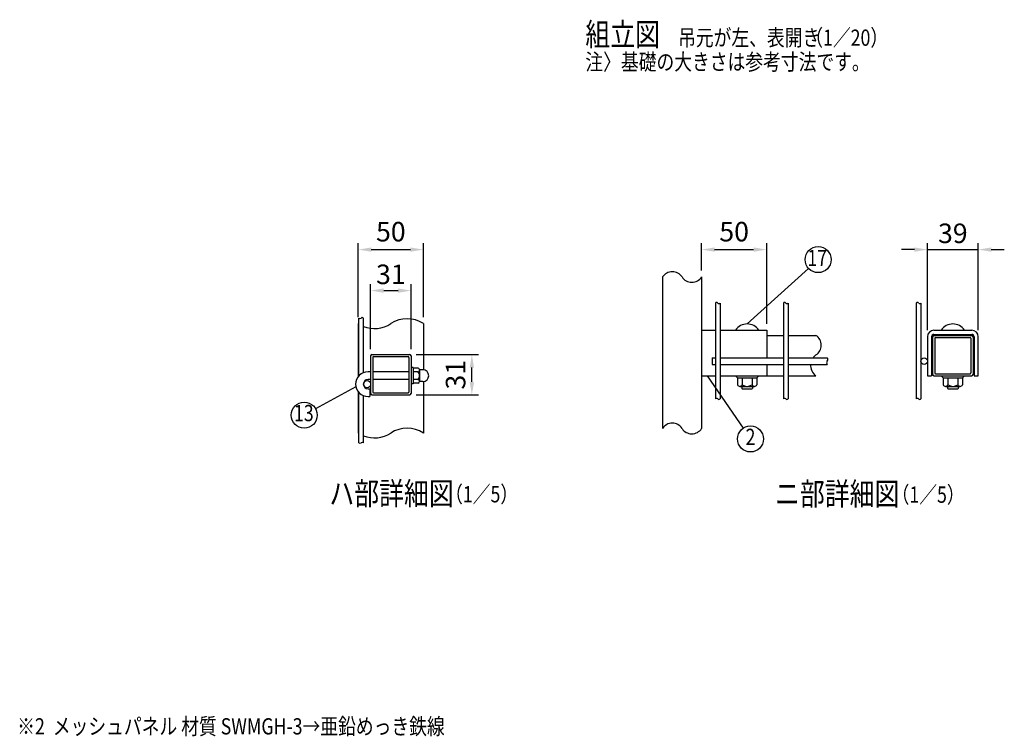
# Model space of a CAD drawing. Extents: x 47 to 7340, y -240 to 5280.
# Drawn here: x 47 to 3071, y -240 to 1961 of the extents above; entities that cross this region are included whole.
import ezdxf
from ezdxf.enums import TextEntityAlignment as Align

# ---------------------------------------------------------------- set-up
doc = ezdxf.new("R2010")
doc.units = 0
doc.header["$LTSCALE"] = 100
doc.header["$MEASUREMENT"] = 0
doc.header["$PDMODE"] = 33
doc.header["$PDSIZE"] = 5
doc.layers.get('DEFPOINTS').update_dxf_attribs({"linetype": 'CONTINUOUS'})
for name, color, linetype in [('MOJI', 6, 'CONTINUOUS'), ('SJC', 1, 'CONTINUOUS'), ('SUNPOU', 4, 'CONTINUOUS')]:
    doc.layers.add(name, color=color, linetype=linetype)
doc.styles.add('EXT08', font='ROMANS', dxfattribs={"width": 0.8, "bigfont": 'EXTFONT'})
doc.styles.get("Standard").update_dxf_attribs({"font": 'ROMANS.SHX', "bigfont": 'BIGFONT.SHX'})
doc.dimstyles.new('SJC', dxfattribs={"dimtxt": 0.18, "dimasz": 0.18, "dimexe": 0.18, "dimexo": 0.0625, "dimgap": 0.09, "dimtad": 0, "dimtih": 1, "dimtoh": 1, "dimdec": 4, "dimzin": 0, "dimdsep": 46, "dimtxsty": 'STANDARD', "dimcen": 0.09, "dimadec": 0, "dimazin": 0, "dimtfac": 1, "dimtdec": 4, "dimtofl": 0, "dimtmove": 0, "dimatfit": 3, "dimfxl": 1, "dimtolj": 1, "dimtzin": 0, "dimarcsym": 0})

# ---------------------------------------------------------------- blocks, each defined once
blk = doc.blocks.new('*D22')
at = {"layer": 'DEFPOINTS', "color": 0}
for p in [(1248.9, 1128.9), (1124.9, 928.5), (1248.9, 928.5)]:
    blk.add_point(p, dxfattribs=at)
at = {"layer": 'SUNPOU', "color": 0}
for p, q in [((1124.9, 948.5), (1124.9, 1148.9)), ((1164.9, 1128.9), (1208.9, 1128.9)), ((1248.9, 948.5), (1248.9, 1148.9))]:
    blk.add_line(p, q, dxfattribs=at)
for points in [[(1164.9, 1135.5), (1164.9, 1122.2), (1124.9, 1128.9)], [(1208.9, 1135.5), (1208.9, 1122.2), (1248.9, 1128.9)]]:
    blk.add_solid(points, dxfattribs=at)
at = {"layer": 'SUNPOU', "color": 0, "insert": (1186.9, 1178.9), "char_height": 60, "attachment_point": 5, "style": 'EXT08'}
blk.add_mtext('\\A1;31', dxfattribs=at)
blk = doc.blocks.new('*D23')
at = {"layer": 'DEFPOINTS', "color": 0}
for p in [(1286.9, 1254.9), (1086.9, 1027.4), (1286.9, 1027.4)]:
    blk.add_point(p, dxfattribs=at)
at = {"layer": 'SUNPOU', "color": 0}
for p, q in [((1086.9, 1047.4), (1086.9, 1274.9)), ((1286.9, 1047.4), (1286.9, 1274.9)), ((1126.9, 1254.9), (1246.9, 1254.9))]:
    blk.add_line(p, q, dxfattribs=at)
for points in [[(1126.9, 1261.5), (1126.9, 1248.2), (1086.9, 1254.9)], [(1246.9, 1261.5), (1246.9, 1248.2), (1286.9, 1254.9)]]:
    blk.add_solid(points, dxfattribs=at)
at = {"layer": 'SUNPOU', "color": 0, "insert": (1186.9, 1309.9), "char_height": 60, "attachment_point": 5, "style": 'EXT08'}
blk.add_mtext('\\A1;50', dxfattribs=at)
blk = doc.blocks.new('*D24')
at = {"layer": 'DEFPOINTS', "color": 0}
for p in [(1244.9, 932.5), (1435.7, 932.5), (1244.9, 808.5)]:
    blk.add_point(p, dxfattribs=at)
at = {"layer": 'SUNPOU', "color": 0}
for p, q in [((1264.9, 932.5), (1455.7, 932.5)), ((1435.7, 848.5), (1435.7, 892.5)), ((1264.9, 808.5), (1455.7, 808.5))]:
    blk.add_line(p, q, dxfattribs=at)
for points in [[(1429.1, 892.5), (1442.4, 892.5), (1435.7, 932.5)], [(1429.1, 848.5), (1442.4, 848.5), (1435.7, 808.5)]]:
    blk.add_solid(points, dxfattribs=at)
at = {"layer": 'SUNPOU', "color": 0, "insert": (1385.7, 870.5), "char_height": 60, "attachment_point": 5, "rotation": 90, "style": 'EXT08'}
blk.add_mtext('\\A1;31', dxfattribs=at)
blk = doc.blocks.new('*D25')
at = {"layer": 'DEFPOINTS', "color": 0}
for p in [(2990.6, 1254.9), (2834.6, 987.2), (2990.6, 987.2)]:
    blk.add_point(p, dxfattribs=at)
at = {"layer": 'SUNPOU', "color": 0}
for p, q in [((2834.6, 1007.2), (2834.6, 1274.9)), ((2990.6, 1007.2), (2990.6, 1274.9)), ((2794.6, 1254.9), (2754.6, 1254.9)), ((2834.6, 1254.9), (2990.6, 1254.9)), ((3030.6, 1254.9), (3070.6, 1254.9))]:
    blk.add_line(p, q, dxfattribs=at)
for points in [[(2794.6, 1261.5), (2794.6, 1248.2), (2834.6, 1254.9)], [(3030.6, 1261.5), (3030.6, 1248.2), (2990.6, 1254.9)]]:
    blk.add_solid(points, dxfattribs=at)
at = {"layer": 'SUNPOU', "color": 0, "insert": (2912.6, 1304.9), "char_height": 60, "attachment_point": 5, "style": 'EXT08'}
blk.add_mtext('\\A1;39', dxfattribs=at)
blk = doc.blocks.new('*D26')
at = {"layer": 'DEFPOINTS', "color": 0}
for p in [(2341, 1254.9), (2141, 1170.7), (2341, 1007.2)]:
    blk.add_point(p, dxfattribs=at)
at = {"layer": 'SUNPOU', "color": 0}
for p, q in [((2141, 1190.7), (2141, 1274.9)), ((2341, 1027.2), (2341, 1274.9)), ((2181, 1254.9), (2301, 1254.9))]:
    blk.add_line(p, q, dxfattribs=at)
for points in [[(2181, 1261.5), (2181, 1248.2), (2141, 1254.9)], [(2301, 1261.5), (2301, 1248.2), (2341, 1254.9)]]:
    blk.add_solid(points, dxfattribs=at)
at = {"layer": 'SUNPOU', "color": 0, "insert": (2241, 1310), "char_height": 60, "attachment_point": 5, "style": 'EXT08'}
blk.add_mtext('\\A1;50', dxfattribs=at)

msp = doc.modelspace()

# ---------------------------------------------------------------- linework, layer by layer
at = {"layer": 'MOJI'}
for p, q in [((2280.95331, 1026.38917), (2469.30101, 1197.16376)), ((2158.33661, 867.18917), (2268.61098, 706.12849)), ((1079.70065, 833.53), (955.9898, 765.51106))]:
    msp.add_line(p, q, dxfattribs=at)
for centre in [(2498.93387, 1224.03183), (920.93852, 746.23911), (2291.2088, 673.12336)]:
    msp.add_circle(centre, 40, dxfattribs=at)
at = {"layer": 'SJC'}
for p, q in [((2020.95331, 1170.73764), (2020.95331, 705.34235)), ((2140.95331, 1170.73764), (2140.95331, 705.34235)), ((2183.35331, 1090.75304), (2183.35331, 796.3)), ((2197.75331, 1090.75304), (2197.75331, 796.3)), ((2392.15331, 1090.75304), (2392.15331, 796.3)), ((2406.55331, 1090.75304), (2406.55331, 796.3)), ((2800.24574, 1090.75304), (2800.24574, 796.3)), ((2814.64574, 1090.75304), (2814.64574, 796.3)), ((1088.45727, 866.73911), (1088.45727, 1044.60941)), ((1102.85727, 876.81858), (1102.85727, 1044.60941)), ((1086.85727, 1027.35879), (1086.85727, 864.81534)), ((1286.85727, 1027.35879), (1286.85727, 885.42029)), ((2140.95331, 1007.18917), (2183.35331, 1007.18917)), ((2197.75331, 1007.18917), (2340.95331, 1007.18917)), ((2340.95331, 1007.18917), (2340.95331, 922.38917)), ((2854.64574, 1007.18917), (2970.64574, 1007.18917)), ((2340.95331, 991.18917), (2392.15331, 991.18917)), ((2406.55331, 991.18917), (2492.06757, 991.18917)), ((2834.64574, 987.18917), (2834.64574, 867.18917)), ((2847.44574, 987.18917), (2847.44574, 867.18917)), ((2854.64574, 994.38917), (2970.64574, 994.38917)), ((2977.84574, 987.18917), (2977.84574, 867.18917)), ((2990.64574, 867.18917), (2990.64574, 987.18917)), ((1124.85727, 928.49154), (1124.85727, 812.49154)), ((1128.85727, 932.49154), (1244.85727, 932.49154)), ((1131.25727, 923.69154), (1131.25727, 817.29154)), ((1133.65727, 926.09154), (1240.05727, 926.09154)), ((1242.45727, 923.69154), (1242.45727, 817.29154)), ((1248.85727, 928.49154), (1248.85727, 812.49154)), ((2173.35331, 922.38917), (2183.35331, 922.38917)), ((2173.35331, 922.38917), (2173.35331, 902.38917)), ((2197.75331, 922.38917), (2392.15331, 922.38917)), ((2406.55331, 922.38917), (2527.15694, 922.38917)), ((1124.85727, 879.49154), (1116.85727, 879.49154)), ((1242.45727, 879.49154), (1131.25727, 879.49154)), ((1255.25727, 892.49154), (1248.85727, 892.49154)), ((1255.25727, 892.49154), (1255.25727, 842.49154)), ((1270.27762, 890.49154), (1255.25727, 890.49154)), ((1268.61774, 878.99154), (1255.25727, 878.99154)), ((1275.25727, 884.74154), (1275.25727, 850.24154)), ((1275.25727, 878.99154), (1275.25727, 878.99154)), ((1285.25727, 885.49154), (1276.20865, 885.49154)), ((2173.35331, 902.38917), (2183.35331, 902.38917)), ((2197.75331, 902.38917), (2392.15331, 902.38917)), ((2340.95331, 902.38917), (2340.95331, 867.18917)), ((2406.55331, 902.38917), (2527.15694, 902.38917)), ((1124.85727, 855.49154), (1116.85727, 855.49154)), ((1242.45727, 855.49154), (1131.25727, 855.49154)), ((1270.27762, 855.99154), (1255.25727, 855.99154)), ((1285.25727, 849.49154), (1276.20865, 849.49154)), ((1286.85727, 849.56279), (1286.85727, 691.42268)), ((2140.95331, 867.18917), (2183.35331, 867.18917)), ((2197.75331, 867.18917), (2340.95331, 867.18917)), ((2245.35331, 867.18917), (2250.95331, 860.78917)), ((2250.95331, 860.78917), (2250.95331, 839.11929)), ((2250.95331, 860.78917), (2310.95331, 860.78917)), ((2250.95331, 860.78917), (2310.95331, 860.78917)), ((2265.95331, 860.78917), (2265.95331, 839.11929)), ((2295.95331, 860.78917), (2295.95331, 839.11929)), ((2316.55331, 867.18917), (2310.95331, 860.78917)), ((2310.95331, 860.78917), (2310.95331, 839.11929)), ((2340.95331, 867.18917), (2392.15331, 867.18917)), ((2406.55331, 867.18917), (2492.06757, 867.18917)), ((2834.64574, 867.18917), (2847.44574, 867.18917)), ((2877.04574, 867.18917), (2882.64574, 860.78917)), ((2882.64574, 860.78917), (2942.64574, 860.78917)), ((2882.64574, 860.78917), (2942.64574, 860.78917)), ((2882.64574, 860.78917), (2882.64574, 839.11929)), ((2897.64574, 860.78917), (2897.64574, 839.11929)), ((2927.64574, 860.78917), (2927.64574, 839.11929)), ((2948.24574, 867.18917), (2942.64574, 860.78917)), ((2942.64574, 860.78917), (2942.64574, 839.11929)), ((2977.84574, 867.18917), (2990.64574, 867.18917)), ((1086.85727, 818.16773), (1086.85727, 691.42268)), ((1116.85727, 827.49154), (1122.85727, 827.49154)), ((1122.85727, 827.49154), (1122.85727, 803.49154)), ((1255.25727, 842.49154), (1248.85727, 842.49154)), ((1270.27762, 844.49154), (1255.25727, 844.49154)), ((2258.45361, 834.78917), (2303.45331, 834.78917)), ((2264.95331, 834.78917), (2264.95331, 828.38917)), ((2264.95331, 828.38917), (2266.15331, 827.18917)), ((2266.15331, 827.18917), (2295.75331, 827.18917)), ((2295.75331, 827.18917), (2296.95331, 828.38917)), ((2296.95331, 834.78917), (2296.95331, 828.38917)), ((2890.14604, 834.78917), (2935.14574, 834.78917)), ((2896.64574, 834.78917), (2896.64574, 828.38917)), ((2896.64574, 828.38917), (2897.84574, 827.18917)), ((2897.84574, 827.18917), (2927.44574, 827.18917)), ((2927.44574, 827.18917), (2928.64574, 828.38917)), ((2928.64574, 834.78917), (2928.64574, 828.38917)), ((1088.45727, 661.02756), (1088.45727, 816.24396)), ((1102.85727, 661.02756), (1102.85727, 806.16449)), ((1116.85727, 803.49154), (1122.85727, 803.49154)), ((1128.85727, 808.49154), (1244.85727, 808.49154)), ((1133.65727, 814.89154), (1240.05727, 814.89154))]:
    msp.add_line(p, q, dxfattribs=at)
for centre, radius, start, end in [((2050.95331, 1151.38814), 35.69878, 32.82134347, 147.17865653), ((2110.95331, 1190.08714), 35.69878, 212.82134347, 327.17865653), ((2186.95331, 1087.17767), 5.07379, 44.80337929, 135.19662071), ((2194.15331, 1094.32842), 5.07379, 224.80337929, 315.19662071), ((2395.75331, 1087.17767), 5.07379, 44.80337929, 135.19662071), ((2402.95331, 1094.32842), 5.07379, 224.80337929, 315.19662071), ((2803.84574, 1087.17767), 5.07379, 44.80337929, 135.19662071), ((2811.04574, 1094.32842), 5.07379, 224.80337929, 315.19662071), ((1092.05727, 1049.275), 5.89303, 232.346024, 307.653976), ((1099.25727, 1039.94381), 5.89303, 52.346024, 127.653976), ((1236.85727, 951.59144), 90.77825, 56.57858736, 123.42141264), ((1136.85727, 1103.12614), 90.77825, 236.57858736, 237.78029022), ((1136.85727, 1103.12614), 90.77825, 248.0041746, 303.42141264), ((2280.95331, 983.785), 42.60417, 33.32173593, 146.67826407), ((2854.64574, 987.18917), 20, 90, 180), ((2912.64574, 983.785), 42.60417, 33.32173593, 146.67826407), ((2970.64574, 987.18917), 20, 360, 90), ((2472.71807, 961.18917), 35.69878, 302.82134347, 57.17865653), ((2854.64574, 987.18917), 7.2, 90, 180), ((2970.64574, 987.18917), 7.2, 360, 90), ((1128.85727, 928.49154), 4, 90, 180), ((1133.65727, 923.69154), 2.4, 90, 180), ((1240.05727, 923.69154), 2.4, 0, 90), ((1244.85727, 928.49154), 4, 0, 90), ((2515.08696, 899.18917), 39.41944, 125.72957306, 143.94637973), ((2530.93288, 907.38917), 6.2656, 127.05967476, 232.94032524), ((2519.95915, 917.38917), 8.76403, 325.21391679, 34.78608321), ((1116.85727, 841.49154), 38, 90, 270), ((1269.44768, 884.74154), 5.80959, 261.7867893, 81.7867893), ((1261.97821, 867.49154), 13.27906, 300, 60), ((1276.20865, 887.49154), 2, 238.45857639, 270), ((1285.25727, 867.49154), 18, 270, 90), ((2515.08696, 899.18917), 39.41944, 175.34370679, 234.27042694), ((1116.85727, 841.49154), 14, 90, 270), ((1269.44768, 850.24154), 5.80959, 278.2132107, 81.7867893), ((1276.20865, 847.49154), 2, 90, 121.54142363), ((1133.65727, 817.29154), 2.4, 180, 270), ((1240.05727, 817.29154), 2.4, 270, 0), ((2258.45331, 843.44942), 8.66025, 210, 330), ((2280.95331, 862.93499), 28.14583, 237.7957725, 302.2042275), ((2303.45331, 843.44942), 8.66025, 210, 330), ((2890.14574, 843.44942), 8.66025, 210, 330), ((2912.64574, 862.93499), 28.14583, 237.7957725, 302.2042275), ((2935.14574, 843.44942), 8.66025, 210, 330), ((1128.85727, 812.49154), 4, 180, 270), ((1244.85727, 812.49154), 4, 270, 0), ((2186.95331, 792.72463), 5.07379, 44.80337929, 135.19662071), ((2194.15331, 799.87538), 5.07379, 224.80337929, 315.19662071), ((2395.75331, 792.72463), 5.07379, 44.80337929, 135.19662071), ((2402.95331, 799.87538), 5.07379, 224.80337929, 315.19662071), ((2803.84574, 792.72463), 5.07379, 44.80337929, 135.19662071), ((2811.04574, 799.87538), 5.07379, 224.80337929, 315.19662071), ((1236.85727, 615.65533), 90.77825, 56.57858736, 123.42141264), ((2050.95331, 685.99285), 35.69878, 32.82134347, 147.17865653), ((2110.95331, 724.69185), 35.69878, 212.82134347, 327.17865653), ((1136.85727, 767.19004), 90.77825, 236.57858736, 237.78029022), ((1136.85727, 767.19004), 90.77825, 248.0041746, 303.42141264), ((1092.05727, 665.69316), 5.89303, 232.346024, 307.653976), ((1099.25727, 656.36197), 5.89303, 52.346024, 127.653976)]:
    msp.add_arc(centre, radius, start, end, dxfattribs=at)
at = {"layer": 'SUNPOU'}
for p, q in [((2850.64574, 987.18917), (2850.64574, 871.18917)), ((2854.64574, 991.18917), (2970.64574, 991.18917)), ((2857.04574, 982.38917), (2857.04574, 875.98917)), ((2859.44574, 984.78917), (2965.84574, 984.78917)), ((2968.24574, 982.38917), (2968.24574, 875.98917)), ((2974.64574, 987.18917), (2974.64574, 871.18917)), ((2854.64574, 867.18917), (2970.64574, 867.18917)), ((2859.44574, 873.58917), (2965.84574, 873.58917))]:
    msp.add_line(p, q, dxfattribs=at)
for centre, radius in [((2824.64574, 912.38917), 10), ((1113.85727, 841.49154), 11)]:
    msp.add_circle(centre, radius, dxfattribs=at)
for centre, radius, start, end in [((2854.64574, 987.18917), 4, 90, 180), ((2859.44574, 982.38917), 2.4, 90, 180), ((2965.84574, 982.38917), 2.4, 0, 90), ((2970.64574, 987.18917), 4, 0, 90), ((2854.64574, 871.18917), 4, 180, 270), ((2859.44574, 875.98917), 2.4, 180, 270), ((2965.84574, 875.98917), 2.4, 270, 0), ((2970.64574, 871.18917), 4, 270, 0)]:
    msp.add_arc(centre, radius, start, end, dxfattribs=at)

# ---------------------------------------------------------------- texts
at = {"layer": 'MOJI', "style": 'EXT08', "width": 0.8}
for s, height, p in [('組立図', 70, (1784.14198, 1880.96189)), ('吊元が左、表開き', 50, (2068.92828, 1880.96189)), ('  （1／20）', 50, (2434.94767, 1880.89955)), ('注〉基礎の大きさは参考寸法です。', 50, (1784.21887, 1806.48753)), ('ハ部詳細図', 70, (998.00776, 470.65287)), ('ニ部詳細図', 70, (2366.57124, 469.47272)), ('  （1／5）', 50, (1329.00488, 478.3921)), ('  （1／5）', 50, (2700.16673, 477.13487))]:
    msp.add_text(s, height=height, dxfattribs=at).set_placement(p)
for s, p in [('17', (2496.19215, 1222.55663)), ('13', (919.66568, 746.23911)), ('2', (2291.2088, 673.12336)), ('※2  メッシュパネル 材質 SWMGH-3→亜鉛めっき鉄線', (695.91881, -216.13144))]:
    msp.add_text(s, height=50, dxfattribs=at).set_placement(p, align=Align.MIDDLE)

# ---------------------------------------------------------------- dimensions: what is measured, and where the dimension line sits
at = {"layer": 'SUNPOU'}
for base, p1, p2, override, picture, middle in [((1286.85727, 1254.8672), (1086.85727, 1027.35879), (1286.85727, 1027.35879), {"dimscale": 20, "dimtxt": 3, "dimasz": 2, "dimexe": 1, "dimexo": 1, "dimgap": 1.2, "dimtad": 1, "dimtih": 0, "dimtoh": 0, "dimdec": 1, "dimlfac": 0.25, "dimzin": 8, "dimtxsty": 'EXT08', "dimtofl": 1, "dimtmove": 2}, '*D23', (1186.85727, 1309.8521)), ((2340.95331, 1254.8672), (2140.95331, 1170.73764), (2340.95331, 1007.18917), {"dimscale": 20, "dimtxt": 3, "dimasz": 2, "dimexe": 1, "dimexo": 1, "dimgap": 1.2, "dimtad": 1, "dimtih": 0, "dimtoh": 0, "dimdec": 1, "dimlfac": 0.25, "dimzin": 8, "dimtxsty": 'EXT08', "dimtofl": 1, "dimtmove": 2}, '*D26', (2240.95331, 1309.96271)), ((2990.64574, 1254.8672), (2834.64574, 987.18917), (2990.64574, 987.18917), {"dimscale": 20, "dimtxt": 3, "dimasz": 2, "dimexe": 1, "dimexo": 1, "dimgap": 1.2, "dimtad": 1, "dimtih": 0, "dimtoh": 0, "dimdec": 1, "dimlfac": 0.25, "dimzin": 8, "dimtxsty": 'EXT08', "dimtofl": 1, "dimtmove": 2}, '*D25', (2912.64574, 1304.8672)), ((1248.85727, 1128.86603), (1124.85727, 928.49154), (1248.85727, 928.49154), {"dimscale": 20, "dimtxt": 3, "dimasz": 2, "dimexe": 1, "dimexo": 1, "dimgap": 0, "dimtih": 0, "dimtoh": 0, "dimdec": 1, "dimlfac": 0.25, "dimzin": 8, "dimtxsty": 'EXT08', "dimtofl": 1, "dimtmove": 2, "dimtvp": 1}, '*D22', (1186.85727, 1178.86603))]:
    dim = msp.add_linear_dim(base=base, p1=p1, p2=p2, dimstyle='SJC', override=override, dxfattribs=at)
    dim.commit()
    dim.dimension.update_dxf_attribs({"geometry": picture, "text_midpoint": middle, "dimtype": 160})
dim = msp.add_linear_dim(base=(1435.73315, 932.49154), p1=(1244.85727, 808.49154), p2=(1244.85727, 932.49154), angle=90, dimstyle='SJC', override={"dimscale": 20, "dimtxt": 3, "dimasz": 2, "dimexe": 1, "dimexo": 1, "dimgap": 0, "dimtih": 0, "dimtoh": 0, "dimdec": 1, "dimlfac": 0.25, "dimzin": 8, "dimtxsty": 'EXT08', "dimtofl": 1, "dimtmove": 2, "dimtvp": 1}, dxfattribs=at)
dim.commit()
dim.dimension.update_dxf_attribs({"geometry": '*D24', "text_midpoint": (1385.73315, 870.49154), "dimtype": 160})

doc.saveas('drawing.dxf')
